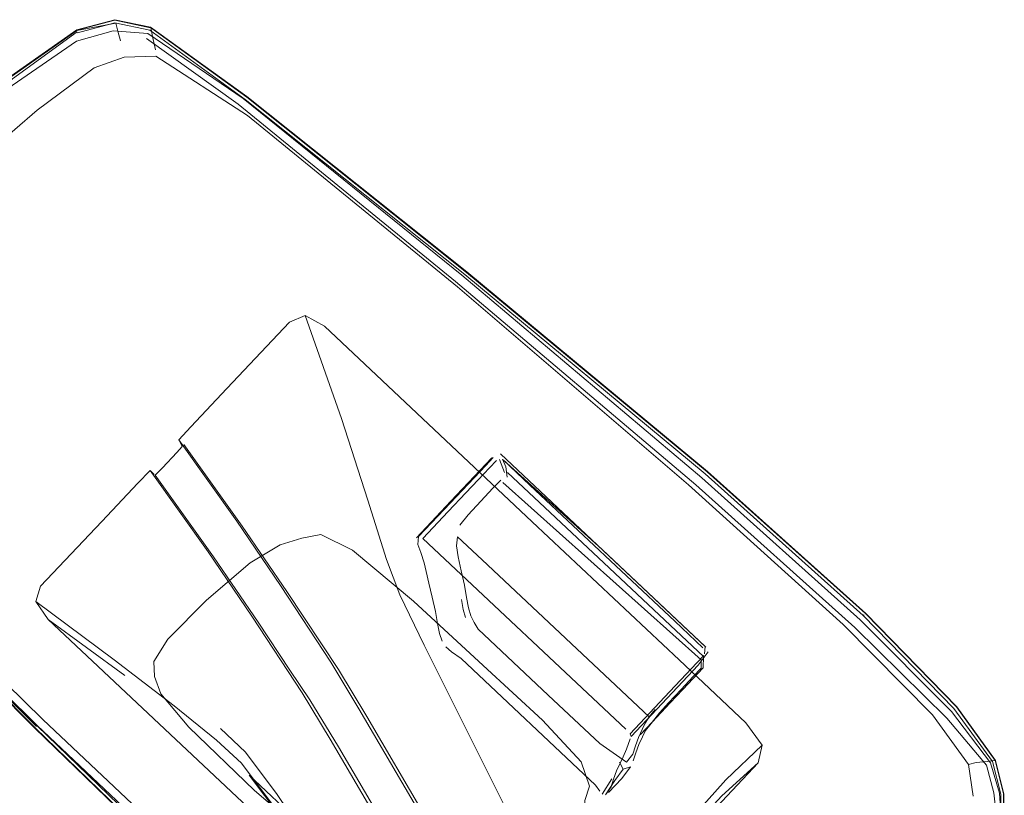
# Model space of a CAD drawing. Units: metres. Extents: x 1.5 to 14.2, y -7.2 to -0.9.
# Drawn here: x 5.6 to 5.8, y -4.8 to -4.6 of the extents above; entities that cross this region are included whole.
import ezdxf

# ---------------------------------------------------------------- set-up
doc = ezdxf.new("R2010")
doc.units = ezdxf.units.M
doc.header["$MEASUREMENT"] = 0

# ---------------------------------------------------------------- blocks, each defined once
blk = doc.blocks.new('7cd793a2-781f-43fa-ba72-aefd3b95dd24')
at = {"color": 18, "lineweight": 9, "true_color": 0x000000}
for p, q in [((5.65466, -4.64817), (5.65896, -4.64666)), ((5.70558, -4.71006), (5.71145, -4.70386)), ((5.66265, -4.70566), (5.66325, -4.70623)), ((5.70889, -4.7067), (5.70463, -4.71121)), ((5.72744, -4.71887), (5.71369, -4.70593)), ((5.73755, -4.7272), (5.71685, -4.70774)), ((5.70773, -4.70885), (5.70522, -4.7115)), ((5.70066, -4.71529), (5.70558, -4.71006)), ((5.7172, -4.71297), (5.73818, -4.73271)), ((5.74165, -4.73224), (5.72744, -4.71887)), ((5.68217, -4.72294), (5.68953, -4.73408)), ((5.76445, -4.72637), (5.76458, -4.72626)), ((5.7417, -4.73209), (5.74072, -4.73312)), ((5.72625, -4.75059), (5.70704, -4.73252)), ((5.74091, -4.73347), (5.73498, -4.73976)), ((5.73609, -4.73804), (5.74072, -4.73312)), ((5.72684, -4.74465), (5.71949, -4.73773)), ((5.73118, -4.74325), (5.73132, -4.74365)), ((5.7841, -4.7565), (5.78407, -4.7519))]:
    blk.add_line(p, q, dxfattribs=at)
for points in [[(5.60288, -4.6869), (5.60975, -4.67862), (5.62586, -4.66372), (5.64279, -4.64936), (5.65218, -4.64275), (5.65763, -4.64129)], [(5.65775, -4.6418), (5.6522, -4.64282), (5.64285, -4.6494), (5.62595, -4.66375), (5.64282, -4.6494), (5.62593, -4.66376)], [(5.65764, -4.64135), (5.66271, -4.64244), (5.65764, -4.64135), (5.65221, -4.64281), (5.65762, -4.64135)], [(5.6523, -4.64317), (5.65761, -4.64174), (5.66259, -4.64281), (5.67624, -4.6527)], [(5.65775, -4.6418), (5.65805, -4.64295), (5.65841, -4.64433)], [(5.67645, -4.65235), (5.66271, -4.64243), (5.67645, -4.65234), (5.70783, -4.67737), (5.74216, -4.70585)], [(5.66273, -4.64237), (5.67648, -4.65227), (5.70787, -4.67731), (5.74221, -4.7058), (5.76481, -4.72607), (5.7778, -4.73939), (5.76478, -4.72607), (5.74218, -4.70582), (5.76476, -4.7261)], [(5.67645, -4.65235), (5.70783, -4.67737), (5.74218, -4.70582), (5.70786, -4.67734), (5.67649, -4.65232), (5.66274, -4.64243), (5.66297, -4.6437)], [(5.64303, -4.64974), (5.65226, -4.64302), (5.64303, -4.64974), (5.62619, -4.66405), (5.61012, -4.67886), (5.60319, -4.68692)], [(5.67592, -4.65254), (5.66231, -4.64326), (5.65738, -4.64288), (5.65213, -4.64434), (5.64297, -4.65067), (5.62628, -4.66493), (5.61041, -4.67973), (5.6037, -4.68767)], [(5.62595, -4.66375), (5.64285, -4.6494), (5.6522, -4.64282)], [(5.64282, -4.6494), (5.65219, -4.6428), (5.64284, -4.64941)], [(5.66231, -4.64326)], [(5.66341, -4.64558), (5.66297, -4.6437)], [(5.70627, -4.6787), (5.67522, -4.65336), (5.66216, -4.64397)], [(5.65896, -4.64666), (5.66348, -4.64649)], [(5.77948, -4.74765), (5.77436, -4.74056), (5.76158, -4.72767), (5.73952, -4.70771), (5.70655, -4.67943), (5.67656, -4.65498), (5.66348, -4.64649)], [(5.65466, -4.64817), (5.64653, -4.65423), (5.63054, -4.66803), (5.61516, -4.68247), (5.60888, -4.69046)], [(5.67592, -4.65254), (5.70716, -4.67779), (5.7414, -4.70672), (5.764, -4.72701), (5.77705, -4.74009), (5.78261, -4.74739)], [(5.67624, -4.6527), (5.70759, -4.6777), (5.74189, -4.70615), (5.76445, -4.72637), (5.7774, -4.73963), (5.78289, -4.74721), (5.78407, -4.7519)], [(5.76324, -4.72808), (5.74053, -4.70771), (5.70627, -4.6787)], [(5.66677, -4.70129), (5.66846, -4.69944), (5.6736, -4.69395), (5.68253, -4.68447), (5.68481, -4.68353)], [(5.68999, -4.69822), (5.68481, -4.68353), (5.68754, -4.68507), (5.7172, -4.71297)], [(5.6037, -4.68767), (5.60305, -4.69281), (5.60537, -4.69922), (5.61757, -4.71344), (5.64654, -4.74206), (5.68139, -4.77508)], [(5.60483, -4.6888), (5.60453, -4.69362), (5.60632, -4.6993), (5.61841, -4.71284), (5.64734, -4.74121)], [(5.68999, -4.69822), (5.69375, -4.7099), (5.69641, -4.71837), (5.69829, -4.72343)], [(5.68109, -4.77622), (5.64619, -4.74244), (5.61726, -4.71334), (5.6462, -4.74241), (5.61732, -4.71329), (5.60478, -4.6988)], [(5.61752, -4.71315), (5.60514, -4.69866), (5.61752, -4.71315), (5.64643, -4.74222)], [(5.66677, -4.70129), (5.67504, -4.7129), (5.68128, -4.7221), (5.68843, -4.73305), (5.69245, -4.73969), (5.70066, -4.75374), (5.71126, -4.77202), (5.71192, -4.77283), (5.71331, -4.77421), (5.72882, -4.7888)], [(5.66724, -4.70225), (5.66677, -4.70129)], [(5.66336, -4.70633), (5.66443, -4.70527), (5.66648, -4.70308), (5.66724, -4.70225)], [(5.66747, -4.70195), (5.67581, -4.71362), (5.68217, -4.72294)], [(5.70773, -4.70885), (5.70947, -4.70701), (5.71112, -4.70527), (5.71211, -4.70425)], [(5.70889, -4.7067), (5.71057, -4.70493), (5.71163, -4.70383)], [(5.71324, -4.70593), (5.71251, -4.70407)], [(5.71266, -4.7033), (5.74199, -4.73089)], [(5.7136, -4.70662), (5.71344, -4.70514), (5.71297, -4.70406)], [(5.71685, -4.70774), (5.71303, -4.70414), (5.72718, -4.71696)], [(5.65574, -4.71293), (5.6609, -4.70746), (5.66265, -4.70566), (5.67093, -4.71727), (5.67718, -4.72647), (5.68435, -4.73739), (5.68837, -4.74402), (5.69658, -4.75807), (5.70719, -4.77635), (5.70785, -4.77715), (5.70924, -4.77852), (5.74073, -4.80814), (5.7424, -4.80966)], [(5.68954, -4.74512), (5.68546, -4.73843), (5.68262, -4.73416), (5.67809, -4.72732), (5.67172, -4.71801), (5.66336, -4.70633)], [(5.71273, -4.70702), (5.71159, -4.70819), (5.70984, -4.71003), (5.70807, -4.71197), (5.70687, -4.71346)], [(5.74217, -4.70584), (5.76476, -4.7261), (5.7778, -4.73939), (5.78333, -4.74706), (5.78446, -4.75185), (5.7833, -4.74705), (5.77774, -4.73942), (5.7833, -4.74705), (5.77775, -4.73942), (5.76476, -4.7261)], [(5.71302, -4.70739), (5.74133, -4.73271)], [(5.70129, -4.71736), (5.70088, -4.71623), (5.70097, -4.7151), (5.70463, -4.71121)], [(5.70522, -4.7115), (5.70156, -4.71539)], [(5.61732, -4.71328), (5.64625, -4.74239), (5.68114, -4.77618)], [(5.64643, -4.74222), (5.61765, -4.71305)], [(5.64811, -4.72694), (5.64636, -4.72436), (5.64701, -4.72219), (5.65574, -4.71293)], [(5.6843, -4.71532), (5.68122, -4.71627), (5.67695, -4.71883), (5.6707, -4.72418), (5.6652, -4.72973), (5.66319, -4.73294)], [(5.70023, -4.72433), (5.69155, -4.71702), (5.687, -4.7148), (5.6843, -4.71532)], [(5.70156, -4.71539), (5.73057, -4.7426)], [(5.71006, -4.71843), (5.70654, -4.71512), (5.70641, -4.71643), (5.70664, -4.71798), (5.70707, -4.71997), (5.70752, -4.72204), (5.70783, -4.72382)], [(5.70242, -4.72175), (5.70206, -4.72009), (5.70178, -4.71886), (5.70129, -4.71736)], [(5.72718, -4.71696), (5.74187, -4.73079)], [(5.71006, -4.71843), (5.73389, -4.74085), (5.73476, -4.73978)], [(5.70337, -4.72581), (5.7029, -4.72377), (5.70242, -4.72175)], [(5.69829, -4.72343), (5.70176, -4.73062), (5.71628, -4.75965), (5.71877, -4.76482), (5.71711, -4.7657), (5.71761, -4.76671), (5.71888, -4.76589)], [(5.70783, -4.72382), (5.7081, -4.72529), (5.70844, -4.72642), (5.70889, -4.72736)], [(5.69769, -4.77939), (5.68919, -4.7667), (5.68023, -4.75349), (5.67569, -4.74743), (5.67213, -4.74416), (5.6661, -4.73927), (5.65753, -4.7327), (5.64636, -4.72436)], [(5.72467, -4.75411), (5.72473, -4.75276), (5.72538, -4.75076), (5.72417, -4.74724), (5.71865, -4.74131), (5.71021, -4.73349), (5.70023, -4.72433)], [(5.70768, -4.72664), (5.70735, -4.72553), (5.7071, -4.72409)], [(5.70432, -4.73002), (5.70397, -4.72894), (5.70369, -4.72753), (5.70337, -4.72581)], [(5.71238, -4.7843), (5.71158, -4.78572), (5.70828, -4.78354), (5.64811, -4.72694), (5.65903, -4.73495)], [(5.71949, -4.73773), (5.70947, -4.7283), (5.70889, -4.72736)], [(5.73755, -4.7272), (5.74157, -4.73098)], [(5.76324, -4.72808), (5.7764, -4.74103), (5.78204, -4.74776)], [(5.70704, -4.73252), (5.70567, -4.73154), (5.70485, -4.73086)], [(5.74187, -4.73079), (5.74181, -4.73183)], [(5.74165, -4.73224), (5.74159, -4.73386), (5.73869, -4.73693)], [(5.74231, -4.73157), (5.74091, -4.73347)], [(5.7417, -4.73209)], [(5.66319, -4.73294), (5.6633, -4.7351), (5.66419, -4.73756), (5.66816, -4.74231), (5.67756, -4.75134), (5.69253, -4.76418)], [(5.73818, -4.73271), (5.7477, -4.74167), (5.75003, -4.74488)], [(5.74133, -4.73271), (5.74131, -4.7339), (5.74018, -4.73508), (5.73844, -4.73693)], [(5.74218, -4.73262)], [(5.68953, -4.73408), (5.69361, -4.74078), (5.70184, -4.75486), (5.7096, -4.76826)], [(5.73844, -4.73693), (5.73664, -4.73885), (5.73536, -4.74026), (5.73418, -4.74177), (5.73339, -4.74278), (5.73294, -4.74368), (5.73244, -4.7448)], [(5.73869, -4.73693), (5.7369, -4.73884), (5.73561, -4.74023), (5.73434, -4.7416)], [(5.73609, -4.73804), (5.73118, -4.74325)], [(5.73498, -4.73976), (5.73132, -4.74365)], [(5.64655, -4.74211), (5.68142, -4.77588), (5.71182, -4.8044)], [(5.73347, -4.82024), (5.71195, -4.80133), (5.68217, -4.77413), (5.64734, -4.74121)], [(5.73193, -4.745), (5.73238, -4.74378), (5.73287, -4.74265), (5.73332, -4.74174)], [(5.73418, -4.74177), (5.73261, -4.74341), (5.73434, -4.7416)], [(5.73332, -4.74174), (5.73389, -4.74085)], [(5.68114, -4.77617), (5.6462, -4.74241), (5.68109, -4.77622), (5.71151, -4.80475), (5.73387, -4.82454), (5.74461, -4.83208), (5.73393, -4.82452), (5.74464, -4.83203)], [(5.67269, -4.74252), (5.67625, -4.74586), (5.68078, -4.75195)], [(5.73065, -4.74731), (5.72684, -4.74465)], [(5.73119, -4.744), (5.73066, -4.74546), (5.73016, -4.74653), (5.72973, -4.74744)], [(5.73065, -4.74731), (5.73157, -4.74616), (5.73193, -4.745)], [(5.7316, -4.74714), (5.73197, -4.746), (5.73244, -4.7448)], [(5.74089, -4.75424), (5.74484, -4.74983), (5.75003, -4.74488), (5.74944, -4.74741), (5.74054, -4.75686)], [(5.68954, -4.74512), (5.69777, -4.75918), (5.70552, -4.77258), (5.70816, -4.77726)], [(5.72765, -4.75196), (5.72901, -4.74994), (5.73019, -4.74832), (5.72968, -4.74731)], [(5.72973, -4.74744), (5.72925, -4.74855), (5.7288, -4.74972), (5.72845, -4.75083), (5.72765, -4.75196)], [(5.73793, -4.75989), (5.74036, -4.75636), (5.74428, -4.75212), (5.74944, -4.74741)], [(5.77041, -4.79308), (5.77996, -4.76665), (5.7835, -4.75554), (5.78307, -4.75171), (5.78204, -4.74776)], [(5.7726, -4.79541), (5.78127, -4.76858), (5.78459, -4.7565), (5.78454, -4.75184), (5.78333, -4.74706)], [(5.78056, -4.74736), (5.77948, -4.74765), (5.78014, -4.75216)], [(5.7833, -4.74705), (5.78221, -4.7472), (5.78056, -4.74736)], [(5.78392, -4.75174), (5.78261, -4.74739)], [(5.7845, -4.75652), (5.78449, -4.75184), (5.78453, -4.75653), (5.78447, -4.75185), (5.78327, -4.74708)], [(5.71272, -4.78297), (5.67681, -4.74918), (5.6813, -4.75518), (5.69023, -4.76834)], [(5.72811, -4.75164), (5.72999, -4.74965), (5.73123, -4.74799)], [(5.73019, -4.74832), (5.73123, -4.74799)], [(5.72686, -4.75147), (5.72625, -4.75059)], [(5.72719, -4.75188), (5.72856, -4.74967)], [(5.68078, -4.75195), (5.68973, -4.76522), (5.69823, -4.77792), (5.70146, -4.78232), (5.70086, -4.78385), (5.69769, -4.77939)], [(5.77208, -4.79439), (5.78105, -4.76764), (5.7842, -4.75595), (5.78392, -4.75174)]]:
    blk.add_lwpolyline(points, dxfattribs=at)
blk.add_lwpolyline([(5.66273, -4.64237), (5.65763, -4.64129), (5.66271, -4.64243)], close=True, dxfattribs=at)
blk = doc.blocks.new('5a54dbfb-d8eb-48b9-8a4c-a22821ce2b36')
blk.add_blockref('7cd793a2-781f-43fa-ba72-aefd3b95dd24', (0, 0))

msp = doc.modelspace()

# ---------------------------------------------------------------- block references
msp.add_blockref('5a54dbfb-d8eb-48b9-8a4c-a22821ce2b36', (0, 0))

doc.saveas('drawing.dxf')
